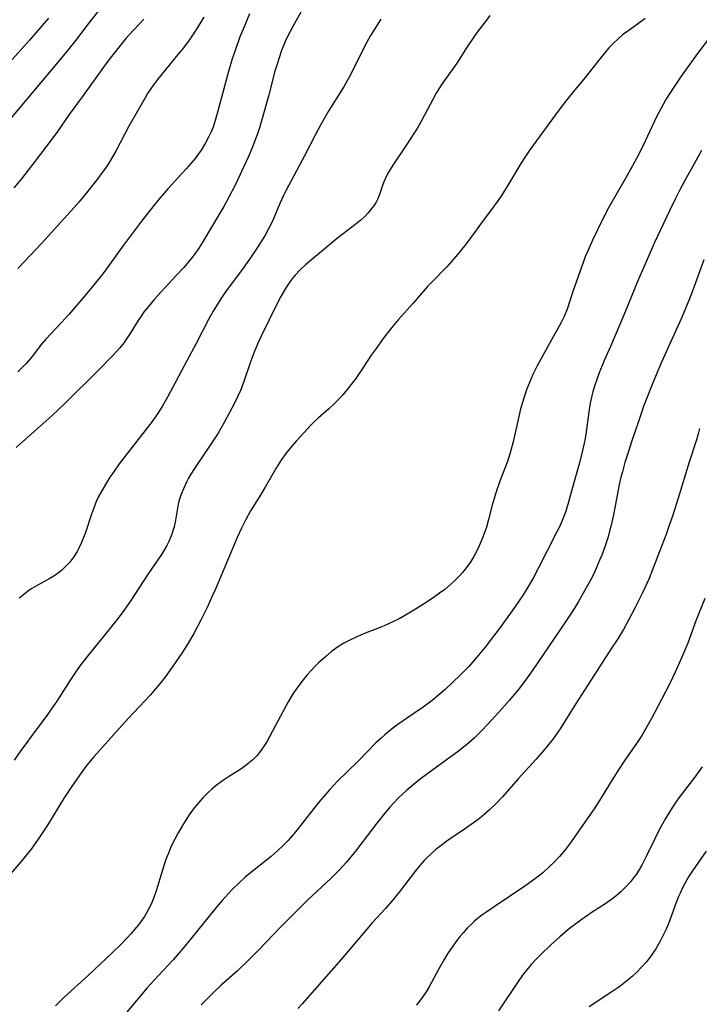
# Model space of a CAD drawing. Units: inches. Extents: x 2055283 to 2060770, y 195496 to 200931.
# Drawn here: x 2056855 to 2056943, y 197005 to 197132 of the extents above; entities that cross this region are included whole.
import ezdxf

# ---------------------------------------------------------------- set-up
doc = ezdxf.new("R2010")
doc.units = ezdxf.units.IN
doc.header["$MEASUREMENT"] = 0
doc.layers.add('c_11_T14S_R18E', color=163, linetype='Continuous')

msp = doc.modelspace()

# ---------------------------------------------------------------- linework, layer by layer
at = {"layer": 'c_11_T14S_R18E', "elevation": 960}
msp.add_lwpolyline([(2056902.18, 197131.94), (2056901.22, 197130.42), (2056900.8, 197129.73), (2056900.15, 197128.55), (2056898.77, 197125.76), (2056898.06, 197124.43), (2056897.4, 197123.28), (2056895.45, 197120.11), (2056894.42, 197118.31), (2056893.68, 197116.94), (2056892.28, 197114.24), (2056890.57, 197111.04), (2056889.89, 197109.71), (2056889.59, 197109.11), (2056889.12, 197108.08), (2056888.14, 197105.81), (2056887.63, 197104.79), (2056887.2, 197104.01), (2056886.56, 197102.97), (2056886.08, 197102.22), (2056885.38, 197101.18), (2056884.35, 197099.73), (2056882.09, 197096.65), (2056881.56, 197095.88), (2056880.84, 197094.74), (2056880.49, 197094.16), (2056879.89, 197093.1), (2056878.28, 197089.99), (2056876.72, 197087.1), (2056874.98, 197083.79), (2056874.59, 197083.06), (2056873.88, 197081.82), (2056873.3, 197080.9), (2056872.66, 197080), (2056872.3, 197079.51), (2056868.34, 197074.42), (2056867.49, 197073.22), (2056867.14, 197072.7), (2056866.55, 197071.75), (2056866.07, 197070.94), (2056865.63, 197070.1), (2056865.36, 197069.53), (2056865.12, 197068.95), (2056864.74, 197067.92), (2056863.96, 197065.54), (2056863.72, 197064.88), (2056863.46, 197064.23), (2056863.17, 197063.6), (2056863.03, 197063.33), (2056862.89, 197063.07), (2056862.42, 197062.35), (2056861.89, 197061.67), (2056861.4, 197061.13), (2056860.86, 197060.62), (2056860.49, 197060.31), (2056860.02, 197059.97), (2056859.36, 197059.57), (2056857.62, 197058.63), (2056857.05, 197058.28), (2056856.49, 197057.89), (2056855.94, 197057.48), (2056855.41, 197057.05)], dxfattribs=at)
at = {"layer": 'c_11_T14S_R18E'}
for points in [[(2056865.6, 197132.97, 970), (2056864.3, 197131.31, 970), (2056862.72, 197129.22, 970), (2056861.67, 197127.9, 970), (2056860.24, 197126.17, 970), (2056854.36, 197119.17, 970)], [(2056891.8, 197132.84, 962), (2056890.77, 197130.98, 962), (2056890.07, 197129.62, 962), (2056889.81, 197129.06, 962), (2056889.33, 197127.87, 962), (2056888.96, 197126.8, 962), (2056888.74, 197126.13, 962), (2056888.47, 197125.19, 962), (2056887.62, 197121.99, 962), (2056886.75, 197118.79, 962), (2056886.48, 197117.88, 962), (2056886.27, 197117.24, 962), (2056886, 197116.52, 962), (2056885.52, 197115.29, 962), (2056885.03, 197114.15, 962), (2056884.42, 197112.77, 962), (2056883.69, 197111.19, 962), (2056883.33, 197110.45, 962), (2056882.52, 197108.9, 962), (2056881.86, 197107.71, 962), (2056881.36, 197106.84, 962), (2056879.08, 197103.02, 962), (2056878.63, 197102.32, 962), (2056878.15, 197101.63, 962), (2056877.67, 197101, 962), (2056876.69, 197099.82, 962), (2056875.76, 197098.8, 962), (2056873.7, 197096.64, 962), (2056872.89, 197095.73, 962), (2056872.1, 197094.77, 962), (2056871.58, 197094.1, 962), (2056871.17, 197093.53, 962), (2056870.78, 197092.95, 962), (2056869.89, 197091.51, 962), (2056869.21, 197090.45, 962), (2056868.98, 197090.13, 962), (2056868.4, 197089.42, 962), (2056867.51, 197088.43, 962), (2056865.51, 197086.4, 962), (2056861.35, 197082.27, 962), (2056860.36, 197081.33, 962), (2056859.23, 197080.29, 962), (2056857.39, 197078.64, 962), (2056855, 197076.54, 962)], [(2056885.18, 197132.62, 964), (2056884.47, 197130.94, 964), (2056883.95, 197129.64, 964), (2056883.35, 197127.99, 964), (2056882.93, 197126.78, 964), (2056882.46, 197125.18, 964), (2056881.45, 197121.31, 964), (2056881.02, 197119.74, 964), (2056880.75, 197118.84, 964), (2056880.46, 197117.96, 964), (2056880.22, 197117.36, 964), (2056879.89, 197116.65, 964), (2056879.51, 197115.95, 964), (2056878.93, 197115, 964), (2056878.46, 197114.33, 964), (2056878.15, 197113.92, 964), (2056877.58, 197113.24, 964), (2056876.99, 197112.58, 964), (2056875.55, 197111.02, 964), (2056874.61, 197109.99, 964), (2056873.58, 197108.79, 964), (2056872.79, 197107.81, 964), (2056871.09, 197105.63, 964), (2056868.9, 197102.7, 964), (2056866.34, 197099.18, 964), (2056865.65, 197098.3, 964), (2056864.47, 197096.86, 964), (2056863.38, 197095.56, 964), (2056861.81, 197093.75, 964), (2056860.88, 197092.71, 964), (2056858.86, 197090.54, 964), (2056858.3, 197089.9, 964), (2056857.06, 197088.32, 964), (2056856.34, 197087.45, 964), (2056855.8, 197086.86, 964), (2056855.23, 197086.3, 964)], [(2056936.33, 197132.02, 956), (2056935.34, 197131.27, 956), (2056934.08, 197130.38, 956), (2056933.43, 197129.89, 956), (2056932.8, 197129.35, 956), (2056932.23, 197128.81, 956), (2056931.65, 197128.2, 956), (2056931.07, 197127.53, 956), (2056930.52, 197126.86, 956), (2056928.41, 197124.17, 956), (2056927.05, 197122.55, 956), (2056926.16, 197121.44, 956), (2056925.19, 197120.14, 956), (2056921.45, 197115.02, 956), (2056920.72, 197113.99, 956), (2056920.25, 197113.25, 956), (2056918.4, 197110.15, 956), (2056917.66, 197108.99, 956), (2056917.27, 197108.42, 956), (2056916.82, 197107.79, 956), (2056915.18, 197105.6, 956), (2056913.94, 197103.88, 956), (2056913.03, 197102.67, 956), (2056912.09, 197101.51, 956), (2056911.29, 197100.57, 956), (2056910.7, 197099.9, 956), (2056908.7, 197097.88, 956), (2056908.21, 197097.34, 956), (2056906.34, 197095.2, 956), (2056904.42, 197093.04, 956), (2056903.56, 197092.02, 956), (2056902.47, 197090.63, 956), (2056901.54, 197089.35, 956), (2056900.92, 197088.46, 956), (2056899.79, 197086.75, 956), (2056898.91, 197085.46, 956), (2056898, 197084.26, 956), (2056897.25, 197083.35, 956), (2056896.69, 197082.72, 956), (2056896.1, 197082.12, 956), (2056895.45, 197081.53, 956), (2056894.11, 197080.37, 956), (2056893.69, 197079.98, 956), (2056893.15, 197079.44, 956), (2056891.22, 197077.35, 956), (2056890.6, 197076.65, 956), (2056889.87, 197075.75, 956), (2056889.3, 197074.96, 956), (2056888.66, 197073.96, 956), (2056887.21, 197071.41, 956), (2056886.42, 197070.1, 956), (2056885.32, 197068.32, 956), (2056884.7, 197067.23, 956), (2056884.14, 197066.1, 956), (2056883.59, 197064.87, 956), (2056881.89, 197060.9, 956), (2056880.72, 197058.12, 956), (2056880.32, 197057.21, 956), (2056879.7, 197055.85, 956), (2056878.88, 197054.18, 956), (2056878.01, 197052.55, 956), (2056877.23, 197051.21, 956), (2056876.5, 197050.06, 956), (2056875.48, 197048.56, 956), (2056874.36, 197046.97, 956), (2056873.53, 197045.9, 956), (2056873.03, 197045.3, 956), (2056872.37, 197044.56, 956), (2056869.47, 197041.46, 956), (2056868.35, 197040.24, 956), (2056865.05, 197036.53, 956), (2056864.15, 197035.45, 956), (2056863.22, 197034.2, 956), (2056862.07, 197032.52, 956), (2056861.22, 197031.2, 956), (2056859.04, 197027.69, 956), (2056858.18, 197026.38, 956), (2056857.75, 197025.75, 956), (2056856.94, 197024.59, 956), (2056856.18, 197023.62, 956), (2056855.62, 197022.94, 956), (2056854.06, 197021.14, 956)], [(2056859.17, 197132.07, 972), (2056856.74, 197129.23, 972), (2056854.2, 197126.38, 972)], [(2056871.52, 197131.92, 968), (2056869.62, 197129.89, 968), (2056869.19, 197129.41, 968), (2056868.32, 197128.37, 968), (2056866.87, 197126.5, 968), (2056866.08, 197125.43, 968), (2056863.69, 197122.07, 968), (2056861.88, 197119.58, 968), (2056860.34, 197117.42, 968), (2056859.62, 197116.42, 968), (2056857.42, 197113.5, 968), (2056855.68, 197111.26, 968), (2056854.71, 197110.1, 968)], [(2056916.27, 197132.41, 958), (2056915.82, 197131.8, 958), (2056914.63, 197130.25, 958), (2056914.13, 197129.55, 958), (2056913.32, 197128.33, 958), (2056912.08, 197126.35, 958), (2056911.7, 197125.8, 958), (2056910.06, 197123.53, 958), (2056909.66, 197122.92, 958), (2056909.31, 197122.35, 958), (2056908.87, 197121.56, 958), (2056907.49, 197118.95, 958), (2056906.84, 197117.79, 958), (2056906.53, 197117.29, 958), (2056905.41, 197115.55, 958), (2056903.73, 197113.04, 958), (2056903.37, 197112.48, 958), (2056903.04, 197111.91, 958), (2056902.76, 197111.35, 958), (2056902.59, 197110.97, 958), (2056902.42, 197110.53, 958), (2056901.94, 197109.13, 958), (2056901.71, 197108.6, 958), (2056901.54, 197108.27, 958), (2056901.22, 197107.75, 958), (2056900.84, 197107.25, 958), (2056900.51, 197106.87, 958), (2056900.08, 197106.42, 958), (2056899.63, 197105.98, 958), (2056898.99, 197105.44, 958), (2056897.29, 197104.18, 958), (2056896.61, 197103.65, 958), (2056895.02, 197102.31, 958), (2056892.94, 197100.6, 958), (2056892.44, 197100.17, 958), (2056891.74, 197099.51, 958), (2056891.09, 197098.82, 958), (2056890.8, 197098.48, 958), (2056890.41, 197097.96, 958), (2056890.05, 197097.43, 958), (2056889.7, 197096.88, 958), (2056889.22, 197096.07, 958), (2056888.65, 197094.99, 958), (2056886.69, 197090.93, 958), (2056886.3, 197090.09, 958), (2056885.79, 197088.87, 958), (2056885.43, 197087.94, 958), (2056885.13, 197087.11, 958), (2056884.54, 197085.31, 958), (2056884.19, 197084.33, 958), (2056884.02, 197083.92, 958), (2056883.64, 197083.08, 958), (2056883.23, 197082.26, 958), (2056881.89, 197079.76, 958), (2056881.11, 197078.37, 958), (2056880.37, 197077.2, 958), (2056878.75, 197074.85, 958), (2056878.06, 197073.82, 958), (2056877.61, 197073.08, 958), (2056877.31, 197072.56, 958), (2056877.03, 197072.03, 958), (2056876.64, 197071.19, 958), (2056876.32, 197070.38, 958), (2056876.06, 197069.57, 958), (2056875.96, 197069.22, 958), (2056875.81, 197068.43, 958), (2056875.55, 197066.85, 958), (2056875.43, 197066.27, 958), (2056875.28, 197065.76, 958), (2056875.13, 197065.32, 958), (2056874.96, 197064.87, 958), (2056874.73, 197064.37, 958), (2056874.49, 197063.87, 958), (2056874.18, 197063.32, 958), (2056873.81, 197062.71, 958), (2056873.42, 197062.11, 958), (2056872, 197060.04, 958), (2056869.84, 197056.73, 958), (2056868.95, 197055.43, 958), (2056868.08, 197054.28, 958), (2056864.07, 197049.32, 958), (2056863.3, 197048.33, 958), (2056862.59, 197047.33, 958), (2056862.07, 197046.56, 958), (2056860.26, 197043.7, 958), (2056859.68, 197042.85, 958), (2056858.88, 197041.73, 958), (2056857.15, 197039.45, 958), (2056856.37, 197038.39, 958), (2056855.54, 197037.22, 958), (2056854.77, 197036.08, 958)], [(2056879.27, 197132.19, 966), (2056878.6, 197131.05, 966), (2056878.25, 197130.5, 966), (2056877.36, 197129.22, 966), (2056876.5, 197128.07, 966), (2056875.93, 197127.35, 966), (2056873.28, 197124.12, 966), (2056872.75, 197123.43, 966), (2056872.37, 197122.89, 966), (2056871.99, 197122.3, 966), (2056871.67, 197121.76, 966), (2056869.54, 197118, 966), (2056869.01, 197117.03, 966), (2056867.89, 197114.86, 966), (2056867.6, 197114.33, 966), (2056867.05, 197113.41, 966), (2056866.67, 197112.83, 966), (2056866.26, 197112.26, 966), (2056865.42, 197111.13, 966), (2056863.94, 197109.26, 966), (2056863.1, 197108.25, 966), (2056862.45, 197107.52, 966), (2056858.27, 197102.93, 966), (2056856.05, 197100.56, 966), (2056855.23, 197099.66, 966)], [(2056945.26, 197130.35, 954), (2056943.12, 197127.49, 954), (2056941.01, 197124.56, 954), (2056940.03, 197123.13, 954), (2056939.02, 197121.52, 954), (2056938.35, 197120.35, 954), (2056937.87, 197119.39, 954), (2056936.36, 197116.15, 954), (2056935.52, 197114.47, 954), (2056934.96, 197113.43, 954), (2056934.01, 197111.73, 954), (2056931.62, 197107.54, 954), (2056930.73, 197105.84, 954), (2056929.52, 197103.36, 954), (2056928.95, 197102.07, 954), (2056928.6, 197101.2, 954), (2056928.28, 197100.32, 954), (2056927.03, 197096.85, 954), (2056926.24, 197094.42, 954), (2056925.87, 197093.46, 954), (2056925.5, 197092.69, 954), (2056924.01, 197090.07, 954), (2056922.37, 197087.09, 954), (2056921.81, 197085.97, 954), (2056921.37, 197084.92, 954), (2056921.06, 197084.1, 954), (2056920.71, 197083.05, 954), (2056920.24, 197081.51, 954), (2056919.99, 197080.55, 954), (2056919.27, 197077.25, 954), (2056918.89, 197075.82, 954), (2056918.53, 197074.71, 954), (2056917.56, 197072.19, 954), (2056917.08, 197070.8, 954), (2056916.56, 197069.05, 954), (2056916.14, 197067.37, 954), (2056915.82, 197066.22, 954), (2056915.41, 197065.06, 954), (2056915.15, 197064.43, 954), (2056914.88, 197063.8, 954), (2056914.49, 197063, 954), (2056914.17, 197062.42, 954), (2056913.78, 197061.79, 954), (2056913.36, 197061.18, 954), (2056912.72, 197060.36, 954), (2056912.37, 197059.96, 954), (2056911.64, 197059.22, 954), (2056911.26, 197058.88, 954), (2056910.42, 197058.18, 954), (2056909.76, 197057.68, 954), (2056909.09, 197057.2, 954), (2056908.01, 197056.48, 954), (2056906.85, 197055.74, 954), (2056905.37, 197054.85, 954), (2056904.52, 197054.38, 954), (2056903.79, 197054.01, 954), (2056903.06, 197053.67, 954), (2056902.3, 197053.35, 954), (2056900.14, 197052.52, 954), (2056899.04, 197052.06, 954), (2056897.97, 197051.54, 954), (2056897.38, 197051.21, 954), (2056896.58, 197050.7, 954), (2056895.79, 197050.13, 954), (2056895.03, 197049.51, 954), (2056894.1, 197048.68, 954), (2056893.54, 197048.12, 954), (2056893.18, 197047.74, 954), (2056892.64, 197047.13, 954), (2056892.12, 197046.5, 954), (2056891.55, 197045.75, 954), (2056890.89, 197044.79, 954), (2056890.2, 197043.62, 954), (2056888.21, 197039.94, 954), (2056887.4, 197038.47, 954), (2056887.09, 197037.96, 954), (2056886.78, 197037.49, 954), (2056886.44, 197037.04, 954), (2056886.15, 197036.7, 954), (2056885.59, 197036.13, 954), (2056884.98, 197035.61, 954), (2056884.17, 197035.01, 954), (2056883.7, 197034.7, 954), (2056882.46, 197033.94, 954), (2056881.67, 197033.42, 954), (2056880.87, 197032.82, 954), (2056880.29, 197032.32, 954), (2056879.73, 197031.8, 954), (2056879.16, 197031.23, 954), (2056878.62, 197030.63, 954), (2056878.09, 197029.99, 954), (2056877.69, 197029.45, 954), (2056877.3, 197028.89, 954), (2056876.64, 197027.86, 954), (2056875.95, 197026.68, 954), (2056875.52, 197025.86, 954), (2056875.24, 197025.3, 954), (2056874.98, 197024.74, 954), (2056874.69, 197024.07, 954), (2056874.41, 197023.35, 954), (2056874.14, 197022.59, 954), (2056873.91, 197021.87, 954), (2056873.11, 197019.18, 954), (2056872.82, 197018.32, 954), (2056872.6, 197017.78, 954), (2056872.33, 197017.2, 954), (2056872.04, 197016.64, 954), (2056871.59, 197015.88, 954), (2056871.26, 197015.39, 954), (2056870.81, 197014.79, 954), (2056869.85, 197013.64, 954), (2056869.35, 197013.09, 954), (2056868.57, 197012.27, 954), (2056867.42, 197011.16, 954), (2056864.32, 197008.25, 954), (2056861.19, 197005.38, 954), (2056860.11, 197004.33, 954)], [(2056943.61, 197114.94, 952), (2056942.9, 197113.62, 952), (2056941.48, 197111.05, 952), (2056940.8, 197109.77, 952), (2056940.21, 197108.63, 952), (2056939.49, 197107.15, 952), (2056937.57, 197103.03, 952), (2056936.15, 197099.85, 952), (2056935.5, 197098.3, 952), (2056933.69, 197093.86, 952), (2056933.08, 197092.43, 952), (2056931.84, 197089.6, 952), (2056931.05, 197087.76, 952), (2056930.41, 197086.2, 952), (2056930.08, 197085.34, 952), (2056929.77, 197084.47, 952), (2056929.56, 197083.75, 952), (2056929.39, 197083.02, 952), (2056929.25, 197082.27, 952), (2056929.07, 197081.13, 952), (2056928.65, 197078.19, 952), (2056928.53, 197077.49, 952), (2056928.26, 197076.16, 952), (2056927.86, 197074.55, 952), (2056927.17, 197072.11, 952), (2056926.62, 197070.1, 952), (2056926.34, 197069.14, 952), (2056926.02, 197068.17, 952), (2056925.79, 197067.52, 952), (2056925.52, 197066.88, 952), (2056925.25, 197066.27, 952), (2056924.93, 197065.62, 952), (2056923.65, 197063.15, 952), (2056922.56, 197060.98, 952), (2056921.84, 197059.63, 952), (2056921.04, 197058.26, 952), (2056920.56, 197057.47, 952), (2056919.93, 197056.52, 952), (2056919.16, 197055.42, 952), (2056917.46, 197053.08, 952), (2056916.62, 197051.96, 952), (2056915.66, 197050.71, 952), (2056914.81, 197049.67, 952), (2056914.31, 197049.09, 952), (2056913.52, 197048.22, 952), (2056912.45, 197047.13, 952), (2056911.42, 197046.12, 952), (2056910.48, 197045.24, 952), (2056909.35, 197044.26, 952), (2056908.81, 197043.82, 952), (2056907.65, 197042.96, 952), (2056905.48, 197041.48, 952), (2056904.07, 197040.49, 952), (2056903.27, 197039.88, 952), (2056902.67, 197039.38, 952), (2056902.19, 197038.95, 952), (2056901.53, 197038.32, 952), (2056899.25, 197035.98, 952), (2056896.52, 197033.32, 952), (2056895.57, 197032.31, 952), (2056894.96, 197031.62, 952), (2056894.15, 197030.65, 952), (2056893.49, 197029.82, 952), (2056891.49, 197027.24, 952), (2056890.97, 197026.59, 952), (2056890.17, 197025.68, 952), (2056889.54, 197025.04, 952), (2056888.86, 197024.4, 952), (2056887.96, 197023.63, 952), (2056885.73, 197021.88, 952), (2056884.62, 197020.95, 952), (2056883.71, 197020.11, 952), (2056883.08, 197019.48, 952), (2056882.42, 197018.79, 952), (2056881.66, 197017.93, 952), (2056880.89, 197017.03, 952), (2056877.6, 197012.97, 952), (2056876.61, 197011.78, 952), (2056875.29, 197010.28, 952), (2056873.36, 197008.21, 952), (2056871.94, 197006.63, 952), (2056870.56, 197005.02, 952), (2056868.47, 197002.47, 952)], [(2056943.94, 197100.81, 950), (2056942.5, 197096.88, 950), (2056941.98, 197095.52, 950), (2056940.98, 197093.18, 950), (2056939.92, 197090.81, 950), (2056938.45, 197087.56, 950), (2056937.75, 197085.94, 950), (2056937.23, 197084.66, 950), (2056936.59, 197083.03, 950), (2056936.19, 197081.94, 950), (2056935.42, 197079.78, 950), (2056934.61, 197077.38, 950), (2056934.08, 197075.74, 950), (2056933.73, 197074.59, 950), (2056933.39, 197073.37, 950), (2056933.21, 197072.7, 950), (2056932.99, 197071.74, 950), (2056932.25, 197067.82, 950), (2056931.95, 197066.47, 950), (2056931.75, 197065.72, 950), (2056931.54, 197064.97, 950), (2056931.12, 197063.7, 950), (2056930.73, 197062.6, 950), (2056930.5, 197062.03, 950), (2056930.07, 197060.99, 950), (2056929.73, 197060.26, 950), (2056929.32, 197059.46, 950), (2056928.54, 197058.06, 950), (2056927.71, 197056.62, 950), (2056927.06, 197055.54, 950), (2056926.23, 197054.24, 950), (2056924.56, 197051.82, 950), (2056921.75, 197047.65, 950), (2056920.87, 197046.42, 950), (2056919.92, 197045.2, 950), (2056918.76, 197043.81, 950), (2056917.48, 197042.36, 950), (2056915.93, 197040.66, 950), (2056915.28, 197039.98, 950), (2056914.62, 197039.32, 950), (2056914.23, 197038.95, 950), (2056913.54, 197038.35, 950), (2056912.84, 197037.76, 950), (2056912.03, 197037.14, 950), (2056908.42, 197034.5, 950), (2056907.09, 197033.49, 950), (2056906.54, 197033.06, 950), (2056905.52, 197032.2, 950), (2056904.96, 197031.69, 950), (2056904.42, 197031.16, 950), (2056903.87, 197030.6, 950), (2056903.34, 197030.02, 950), (2056902.51, 197029.03, 950), (2056901.65, 197027.94, 950), (2056899.85, 197025.55, 950), (2056898.89, 197024.3, 950), (2056898.3, 197023.58, 950), (2056897.69, 197022.87, 950), (2056896.78, 197021.88, 950), (2056895.69, 197020.79, 950), (2056892.78, 197018.05, 950), (2056890.13, 197015.45, 950), (2056889.19, 197014.5, 950), (2056886.36, 197011.53, 950), (2056885.01, 197010.17, 950), (2056883.62, 197008.85, 950), (2056881.52, 197006.99, 950), (2056880.47, 197006.01, 950), (2056879.99, 197005.54, 950), (2056878.95, 197004.46, 950)], [(2056943.38, 197078.99, 948), (2056943.19, 197078.28, 948), (2056942.97, 197077.52, 948), (2056942.03, 197074.65, 948), (2056940.6, 197069.98, 948), (2056939.86, 197067.65, 948), (2056939.38, 197066.22, 948), (2056939.09, 197065.41, 948), (2056938.2, 197063.09, 948), (2056937.44, 197061.05, 948), (2056936.85, 197059.59, 948), (2056936, 197057.75, 948), (2056935.04, 197055.84, 948), (2056934.2, 197054.21, 948), (2056933.52, 197053, 948), (2056932.8, 197051.8, 948), (2056932.01, 197050.56, 948), (2056927.32, 197043.34, 948), (2056925.34, 197040.15, 948), (2056924.76, 197039.3, 948), (2056924.44, 197038.86, 948), (2056923.73, 197037.94, 948), (2056923.34, 197037.47, 948), (2056922.23, 197036.21, 948), (2056919.92, 197033.69, 948), (2056917.88, 197031.33, 948), (2056917.08, 197030.49, 948), (2056916.22, 197029.66, 948), (2056915.54, 197029.06, 948), (2056914.92, 197028.56, 948), (2056914.28, 197028.08, 948), (2056913.11, 197027.25, 948), (2056910.86, 197025.73, 948), (2056909.78, 197024.94, 948), (2056909.3, 197024.56, 948), (2056908.74, 197024.08, 948), (2056908.12, 197023.47, 948), (2056907.77, 197023.1, 948), (2056907.17, 197022.41, 948), (2056906.65, 197021.77, 948), (2056904.54, 197019, 948), (2056903.6, 197017.87, 948), (2056902.77, 197016.92, 948), (2056901.02, 197015.03, 948), (2056900.33, 197014.25, 948), (2056896.98, 197010.26, 948), (2056891.98, 197004.59, 948), (2056891.42, 197003.99, 948)], [(2056944.05, 197057.01, 946), (2056942.91, 197054.09, 946), (2056941.86, 197051.24, 946), (2056941.09, 197049.39, 946), (2056940.23, 197047.46, 946), (2056939.49, 197045.92, 946), (2056938.46, 197043.92, 946), (2056937.16, 197041.47, 946), (2056936.62, 197040.5, 946), (2056935.89, 197039.29, 946), (2056935.29, 197038.38, 946), (2056933.71, 197036.09, 946), (2056932.88, 197034.84, 946), (2056932.06, 197033.56, 946), (2056930.42, 197030.88, 946), (2056929.73, 197029.8, 946), (2056928.94, 197028.63, 946), (2056926.77, 197025.52, 946), (2056926.01, 197024.5, 946), (2056925.27, 197023.64, 946), (2056924.61, 197022.95, 946), (2056923.93, 197022.28, 946), (2056923.09, 197021.52, 946), (2056922.18, 197020.79, 946), (2056920.9, 197019.87, 946), (2056916.67, 197017.03, 946), (2056915.86, 197016.48, 946), (2056915.24, 197016.02, 946), (2056914.63, 197015.55, 946), (2056914.28, 197015.25, 946), (2056913.87, 197014.88, 946), (2056913.32, 197014.34, 946), (2056912.81, 197013.77, 946), (2056912.38, 197013.27, 946), (2056911.98, 197012.76, 946), (2056911.46, 197012.05, 946), (2056910.8, 197011.05, 946), (2056910.34, 197010.3, 946), (2056909.67, 197009.12, 946), (2056908.4, 197006.76, 946), (2056908.02, 197006.13, 946), (2056907.63, 197005.56, 946), (2056906.77, 197004.39, 946)], [(2056943.72, 197035.23, 944), (2056942.71, 197033.83, 944), (2056940.58, 197031.04, 944), (2056939.86, 197029.99, 944), (2056939.39, 197029.25, 944), (2056938.97, 197028.54, 944), (2056938.15, 197027.06, 944), (2056937.54, 197025.84, 944), (2056936.52, 197023.72, 944), (2056935.9, 197022.51, 944), (2056935.46, 197021.76, 944), (2056935.16, 197021.29, 944), (2056934.97, 197021.03, 944), (2056934.43, 197020.35, 944), (2056933.84, 197019.71, 944), (2056933.21, 197019.08, 944), (2056932.53, 197018.49, 944), (2056932.17, 197018.21, 944), (2056931.73, 197017.89, 944), (2056931.11, 197017.46, 944), (2056929.5, 197016.41, 944), (2056928.02, 197015.41, 944), (2056927.37, 197014.94, 944), (2056926.55, 197014.3, 944), (2056925.32, 197013.25, 944), (2056924.1, 197012.17, 944), (2056922.83, 197010.96, 944), (2056922.24, 197010.36, 944), (2056921.62, 197009.68, 944), (2056921.03, 197008.98, 944), (2056920.63, 197008.45, 944), (2056920.11, 197007.7, 944), (2056917.37, 197003.65, 944)], [(2056944.24, 197024.3, 942), (2056942.48, 197021.78, 942), (2056941.96, 197020.98, 942), (2056941.73, 197020.6, 942), (2056941.27, 197019.76, 942), (2056940.85, 197018.9, 942), (2056940.65, 197018.45, 942), (2056940.22, 197017.33, 942), (2056939.48, 197015.25, 942), (2056939.09, 197014.33, 942), (2056938.68, 197013.45, 942), (2056938.23, 197012.6, 942), (2056937.71, 197011.7, 942), (2056937.33, 197011.14, 942), (2056936.94, 197010.58, 942), (2056936.47, 197009.98, 942), (2056935.96, 197009.39, 942), (2056935.23, 197008.64, 942), (2056934.64, 197008.1, 942), (2056934.02, 197007.58, 942), (2056933.49, 197007.15, 942), (2056932.94, 197006.74, 942), (2056932.18, 197006.2, 942), (2056929.08, 197004.18, 942)]]:
    msp.add_polyline3d(points, dxfattribs=at)

doc.saveas('drawing.dxf')
